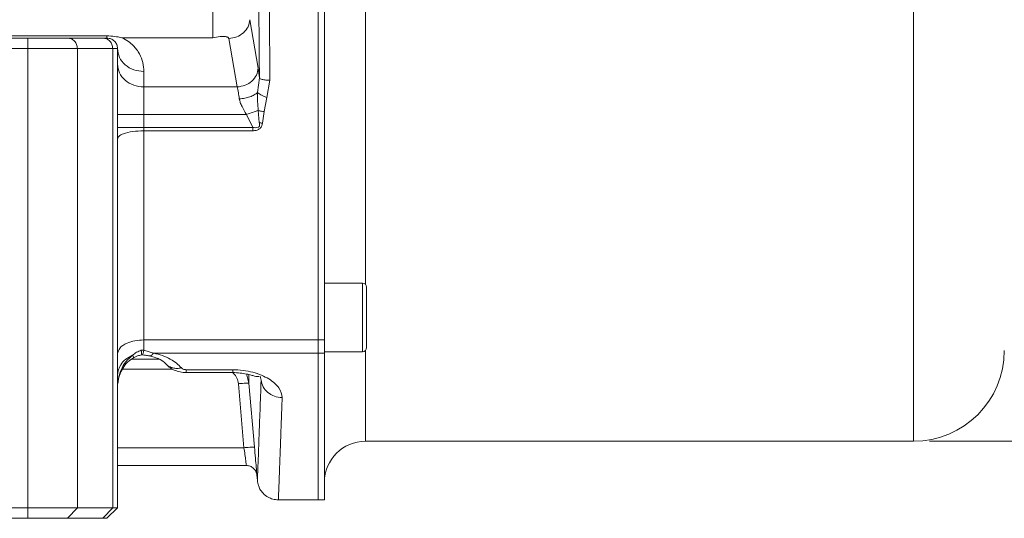
# Model space of a CAD drawing. Units: millimetres. Extents: x 0 to 1260, y 0 to 891.
# Drawn here: x 455 to 642, y 496 to 591 of the extents above; entities that cross this region are included whole.
import ezdxf

# ---------------------------------------------------------------- set-up
doc = ezdxf.new("R2010")
doc.units = ezdxf.units.MM
doc.header["$LTSCALE"] = 3
doc.linetypes.add('SLD-Durchgehend', pattern=[0])
doc.styles.add('SLDTEXTSTYLE0', font='ARIAL.TTF', dxfattribs={"width": 0.948})
doc.dimstyles.new('SLDDIMSTYLE0', dxfattribs={"dimtxt": 9, "dimasz": 7.5, "dimexe": 0, "dimexo": 0.0625, "dimgap": 2.25, "dimtad": 1, "dimdec": 0, "dimrnd": 1e-09, "dimzin": 12, "dimdsep": 46, "dimtxsty": 'SLDTEXTSTYLE0', "dimsah": 1, "dimcen": 0.09, "dimadec": 0, "dimazin": 3, "dimtfac": 1, "dimtdec": 3, "dimtofl": 0, "dimtmove": 0, "dimatfit": 3, "dimfxl": 1, "dimfrac": 2, "dimtolj": 1, "dimtzin": 12, "dimarcsym": 0})

# ---------------------------------------------------------------- blocks, each defined once
blk = doc.blocks.new('_D')
at = {"color": 7, "linetype": 'SLD-Durchgehend', "lineweight": 0}
for p, q in [((627.6, 741.76), (674.8, 741.76)), ((671.8, 741.76), (671.8, 510.96)), ((627.6, 510.96), (674.8, 510.96))]:
    blk.add_line(p, q, dxfattribs=at)
for points in [[(671.8, 741.76), (670.48, 734.26), (673.12, 734.26)], [(671.8, 510.96), (673.12, 518.46), (670.48, 518.46)]]:
    blk.add_solid(points, dxfattribs=at)
at = {"color": 7, "linetype": 'SLD-Durchgehend', "lineweight": 0, "char_height": 9, "attachment_point": 1, "rotation": 90, "style": 'SLDTEXTSTYLE0'}
for s, insert in [('231', (660.17, 622.61)), ('%%c', (660.2, 609.48))]:
    blk.add_mtext(s, dxfattribs=dict(at, insert=insert))

msp = doc.modelspace()

# ---------------------------------------------------------------- linework, layer by layer
at = {"color": 7, "linetype": 'SLD-Durchgehend', "lineweight": 15}
for p, q in [((511.7985, 722.5538), (511.7985, 530.1618)), ((512.9985, 722.5538), (512.9985, 530.1618)), ((450.7363, 587.7791), (471.7985, 587.7791)), ((435.8006, 587.3578), (456.7964, 587.3578)), ((464.3139, 587.3578), (471.0145, 587.3578)), ((473.7985, 585.3578), (473.7985, 498.3578)), ((520.1985, 540.9339), (512.9985, 540.9339)), ((511.7985, 530.1618), (511.7985, 527.6638)), ((512.9985, 530.1618), (512.9985, 527.6638)), ((512.9985, 527.9339), (520.1985, 527.9339)), ((511.7985, 527.6638), (511.7985, 499.8578)), ((512.9985, 527.6638), (512.9985, 499.8578)), ((486.7963, 523.9714), (495.6287, 523.9714)), ((501.003, 522.5349), (500.8449, 523.3005)), ((498.6983, 521.9607), (499.7554, 509.84)), ((520.7985, 510.9578), (624.5985, 510.9578)), ((473.7985, 506.3578), (498.2189, 506.3578)), ((500.2084, 504.5321), (500.2979, 503.5092)), ((456.7964, 498.3578), (435.8006, 498.3578)), ((472.8939, 498.3578), (466.1933, 498.3578)), ((471.7985, 496.3578), (473.7985, 498.3578)), ((472.8939, 498.3578), (473.7985, 498.3578)), ((473.798, 498.3573), (473.7985, 498.3578)), ((504.2827, 499.8578), (511.7985, 499.8578)), ((511.7985, 499.8578), (512.9985, 499.8578)), ((456.7964, 496.3578), (435.8006, 496.3578)), ((471.0145, 496.3578), (464.3139, 496.3578))]:
    msp.add_line(p, q, dxfattribs=at)
at = {"color": 8, "linetype": 'SLD-Durchgehend', "lineweight": 0}
for p, q in [((520.7985, 626.3578), (520.7985, 540.6631)), ((624.5985, 510.9578), (624.5985, 626.3578)), ((498.858, 590.8413), (500.4398, 581.6791)), ((491.8846, 587.4275), (474.6344, 587.4275)), ((494.8732, 587.2609), (496.455, 578.0899)), ((435.8006, 585.3578), (456.7964, 585.3578)), ((456.7964, 585.3578), (456.7964, 498.3578)), ((466.1933, 498.3578), (466.1933, 585.3578)), ((466.1933, 585.3578), (472.8939, 585.3578)), ((472.8939, 585.3578), (472.8939, 498.3578)), ((473.7985, 585.3578), (472.8939, 585.3578)), ((478.7985, 581.0277), (478.7985, 578.0899)), ((500.6881, 579.8281), (500.4398, 581.6791)), ((500.6881, 579.8281), (500.3397, 577.0464)), ((502.6805, 579.3706), (502.0714, 576.1028)), ((496.455, 578.0899), (478.7985, 578.0899)), ((502.0714, 576.1028), (501.5678, 573.4212)), ((478.7985, 572.8937), (478.7985, 570.4257)), ((498.2277, 572.8937), (478.7985, 572.8937)), ((499.4269, 570.4257), (498.2277, 572.8937)), ((500.4545, 573.6368), (500.6334, 571.3702)), ((501.5678, 573.4212), (501.2464, 571.218)), ((478.7985, 570.4257), (478.7985, 569.7983)), ((499.4269, 570.4257), (478.7985, 570.4257)), ((499.4269, 569.7983), (478.7985, 569.7983)), ((499.4269, 569.7983), (499.4269, 570.4257)), ((520.1985, 527.9339), (520.1985, 540.9339)), ((511.7985, 530.1618), (478.7985, 530.1618)), ((478.7985, 530.1618), (478.7985, 528.1891)), ((512.9985, 530.1618), (511.7985, 530.1618)), ((478.7985, 528.1891), (480.6095, 527.6638)), ((520.7985, 528.2048), (520.7985, 510.9578)), ((476.5038, 526.5319), (481.655, 526.5319)), ((480.6095, 527.6638), (511.7985, 527.6638)), ((511.7985, 527.6638), (512.9985, 527.6638)), ((484.2963, 524.6052), (474.7231, 524.6052)), ((486.7985, 524.5185), (495.625, 524.5185)), ((498.2129, 523.7035), (498.6983, 521.9607)), ((497.763, 509.7357), (496.7059, 521.8565)), ((497.763, 509.7357), (473.7985, 509.7357)), ((456.7964, 496.3578), (456.7964, 498.3578)), ((466.1933, 498.3578), (464.3139, 496.3578)), ((471.0145, 496.3578), (472.8939, 498.3578))]:
    msp.add_line(p, q, dxfattribs=at)
at = {"color": 7, "linetype": 'SLD-Durchgehend', "lineweight": 15}
for centre, radius, start, end in [((520.1985, 540.1339), 0.8, 0, 90), ((520.1985, 528.7339), 0.8, 270, 0), ((624.5985, 528.1578), 17.2, 270, 0), ((520.7985, 503.1578), 7.8, 90, 180)]:
    msp.add_arc(centre, radius, start, end, dxfattribs=at)
at = {"color": 8, "linetype": 'SLD-Durchgehend', "lineweight": 0}
for points, knots in [([(503.4443, 722.5538), (503.3868, 719.8153), (503.2732, 714.3967), (503.1208, 706.0424), (502.9839, 697.6789), (502.8468, 688.136), (502.7168, 677.3628), (502.6032, 665.3301), (502.5195, 653.1676), (502.4667, 640.8785), (502.4453, 628.4669), (502.4556, 616.1001), (502.4982, 603.7858), (502.5698, 591.5063), (502.6435, 583.4296), (502.6805, 579.3706)], [0, 0, 0, 0, 0.06457563, 0.12777008, 0.18958344, 0.25001583, 0.33470141, 0.41803279, 0.50001042, 0.58360625, 0.66693767, 0.75000524, 0.8324796, 0.91581102, 1, 1, 1, 1]), ([(500.6881, 579.8281), (500.6504, 583.9379), (500.5749, 592.1583), (500.5005, 604.722), (500.4776, 613.1688), (500.4662, 617.392)], [0, 0, 0, 0, 0.33330895, 0.66667485, 1, 1, 1, 1]), ([(498.858, 590.8413), (498.7911, 590.39), (498.6573, 589.4873), (497.7328, 588.3226), (496.424, 587.4806), (495.3901, 587.3342), (494.8732, 587.2609)], [0, 0, 0, 0, 0.25000008, 0.50000004, 0.75000002, 1, 1, 1, 1]), ([(494.8732, 587.2609), (494.8581, 587.3046), (494.828, 587.3912), (494.6862, 587.5046), (494.4874, 587.5913), (494.1854, 587.6636), (493.7476, 587.6909), (492.9539, 587.5947), (492.3315, 587.4973), (491.8846, 587.4275)], [0, 0, 0, 0, 0.075869679, 0.150490658, 0.225131984, 0.300882656, 0.43637692, 0.595358885, 1, 1, 1, 1]), ([(478.7985, 581.0277), (478.7604, 581.5871), (478.684, 582.708), (478.137, 584.1046), (477.4606, 585.1877), (476.7736, 585.9847), (475.908, 586.7615), (475.066, 587.2018), (474.6344, 587.4275)], [0, 0, 0, 0, 0.24320609, 0.48728094, 0.61616422, 0.73607729, 0.86469043, 1, 1, 1, 1]), ([(500.4398, 581.6791), (500.3739, 581.227), (500.2421, 580.3228), (499.318, 579.1549), (498.008, 578.3104), (496.9727, 578.1634), (496.455, 578.0899)], [0, 0, 0, 0, 0.2500008, 0.500001065, 0.7500008, 1, 1, 1, 1]), ([(502.6805, 579.3706), (502.4033, 579.3768), (501.8488, 579.3891), (501.212, 579.5085), (500.8068, 579.6609), (500.7277, 579.7724), (500.6881, 579.8281)], [0, 0, 0, 0, 0.2796946, 0.55928654, 0.77970897, 1, 1, 1, 1]), ([(496.455, 578.0899), (496.5382, 577.7583), (496.6897, 577.1543), (496.8183, 576.2546), (496.8763, 575.8487)], [0, 0, 0, 0, 0.54882268, 1, 1, 1, 1]), ([(500.3397, 577.0464), (500.143, 576.8914), (499.7496, 576.5814), (498.8984, 576.2176), (497.9252, 575.9507), (497.2257, 575.8827), (496.8763, 575.8487)], [0, 0, 0, 0, 0.24995932, 0.49986781, 0.75018311, 1, 1, 1, 1]), ([(502.0714, 576.1028), (501.8668, 576.1801), (501.4576, 576.3345), (500.7891, 576.6726), (500.5099, 576.9049), (500.3397, 577.0464)], [0, 0, 0, 0, 0.2808384, 0.56160469, 1, 1, 1, 1]), ([(496.8763, 575.8487), (496.928, 575.6108), (497.0333, 575.1266), (497.5047, 574.1368), (497.9369, 573.3938), (498.2277, 572.8937)], [0, 0, 0, 0, 0.24004889, 0.48850931, 1, 1, 1, 1]), ([(498.2277, 572.8937), (498.6274, 573.0271), (499.4267, 573.2938), (500.1119, 573.5225), (500.4544, 573.6368)], [0, 0, 0, 0, 0.500027029, 1, 1, 1, 1]), ([(500.4545, 573.6368), (500.6492, 573.5847), (500.9973, 573.4914), (501.3933, 573.4427), (501.5678, 573.4212)], [0, 0, 0, 0, 0.55955355, 1, 1, 1, 1]), ([(500.6334, 571.3702), (500.6613, 571.1848), (500.6956, 570.957), (500.7037, 570.7058), (500.6804, 570.6276), (500.638, 570.5627), (500.5559, 570.5052), (500.3293, 570.4079), (499.9398, 570.3499), (499.5992, 570.4002), (499.4269, 570.4257)], [0, 0, 0, 0, 0.27404361, 0.33673201, 0.36549533, 0.39337691, 0.44994115, 0.50884918, 0.75163872, 1, 1, 1, 1]), ([(501.2464, 571.218), (501.2009, 571.0124), (501.1329, 570.7043), (500.9209, 570.3323), (500.5933, 570.0516), (500.0813, 569.837), (499.6453, 569.8112), (499.4269, 569.7983)], [0, 0, 0, 0, 0.25169315, 0.377024, 0.50201907, 0.75048891, 1, 1, 1, 1]), ([(501.2464, 571.218), (501.1422, 571.24), (500.934, 571.2838), (500.7336, 571.3414), (500.6334, 571.3702)], [0, 0, 0, 0, 0.4999999, 1, 1, 1, 1]), ([(478.7985, 569.7983), (478.0647, 569.7687), (476.5974, 569.7096), (474.9541, 569.2895), (473.9734, 568.7725), (473.8568, 568.4107), (473.7985, 568.2298)], [0, 0, 0, 0, 0.27965747, 0.55920266, 0.77967329, 1, 1, 1, 1]), ([(473.7985, 527.4941), (473.8928, 527.8856), (474.0813, 528.6685), (475.4206, 529.5452), (477.0687, 530.0685), (478.222, 530.1307), (478.7985, 530.1618)], [0, 0, 0, 0, 0.27965747, 0.55920266, 0.77967329, 1, 1, 1, 1]), ([(478.2852, 528.1984), (477.9863, 528.0845), (477.3838, 527.8549), (476.9061, 527.4591), (476.6654, 527.2597)], [0, 0, 0, 0, 0.49607852, 1, 1, 1, 1]), ([(478.7985, 528.1891), (478.7168, 528.207), (478.5923, 528.2344), (478.4149, 528.2261), (478.3281, 528.2076), (478.2852, 528.1984)], [0, 0, 0, 0, 0.4912985, 0.74911052, 1, 1, 1, 1]), ([(476.6653, 527.2597), (476.2116, 527.032), (475.3041, 526.5766), (474.1168, 525.2803), (473.919, 524.134), (473.7985, 523.4349)], [0, 0, 0, 0, 0.28074256, 0.56141414, 1, 1, 1, 1]), ([(473.8877, 521.9485), (473.9067, 522.2248), (473.9663, 523.0929), (474.4387, 524.4917), (475.2765, 526.0948), (476.2035, 526.8723), (476.6654, 527.2597)], [0, 0, 0, 0, 0.1348442, 0.42365183, 0.71284275, 1, 1, 1, 1]), ([(476.6654, 527.2597), (476.7291, 527.1288), (476.8551, 526.8698), (476.8622, 526.8273), (476.8657, 526.8063)], [0, 0, 0, 0, 0.50545654, 1, 1, 1, 1]), ([(480.6095, 527.6638), (480.4908, 527.5168), (480.2533, 527.2226), (479.9889, 527.0765), (479.8683, 527.1361), (479.8412, 527.1495)], [0, 0, 0, 0, 0.43666496, 0.87332944, 1, 1, 1, 1]), ([(480.6095, 527.6638), (481.1954, 527.5203), (482.3699, 527.2326), (483.8406, 526.5532), (485.0653, 525.7578), (485.6216, 525.1564), (485.9005, 524.8549)], [0, 0, 0, 0, 0.24824096, 0.49769116, 0.74824276, 1, 1, 1, 1]), ([(482.8587, 525.7388), (482.9097, 525.6692), (483.1011, 525.4078), (483.5887, 525.0924), (484.2854, 524.8252), (485.0735, 524.7282), (485.6248, 524.8127), (485.9005, 524.8549)], [0, 0, 0, 0, 0.08320703, 0.31240489, 0.541603, 0.77080137, 1, 1, 1, 1]), ([(485.9005, 524.8549), (485.9447, 524.8094), (486.0328, 524.7187), (486.2437, 524.6105), (486.5044, 524.5343), (486.7006, 524.5238), (486.7985, 524.5185)], [0, 0, 0, 0, 0.25288972, 0.50338301, 0.75240021, 1, 1, 1, 1]), ([(486.7985, 524.5185), (486.7985, 524.371), (486.7985, 524.0759), (486.7985, 523.9273), (486.7985, 523.9728), (486.7985, 523.9735)], [0, 0, 0, 0, 0.49614804, 0.99229608, 1, 1, 1, 1]), ([(495.625, 524.5185), (496.2851, 524.4932), (497.6072, 524.4424), (499.4674, 524.057), (501.1196, 523.495), (502.5163, 522.7808), (503.6169, 521.9643), (504.7185, 520.7854), (504.8801, 519.8589), (504.9878, 519.2414)], [0, 0, 0, 0, 0.1234912, 0.24733935, 0.37174313, 0.49674321, 0.62228254, 0.74824464, 1, 1, 1, 1]), ([(495.625, 523.9736), (495.625, 523.9729), (495.625, 523.9273), (495.625, 524.0759), (495.625, 524.371), (495.625, 524.5185)], [0, 0, 0, 0, 0.00786019, 0.5039301, 1, 1, 1, 1]), ([(495.6356, 523.8812), (495.6729, 523.8588), (496.027, 523.6456), (496.4766, 522.9365), (496.6295, 522.2165), (496.7059, 521.8565)], [0, 0, 0, 0, 0.05557023, 0.52770425, 1, 1, 1, 1]), ([(498.6983, 523.5889), (498.6983, 523.4118), (498.6983, 522.481), (498.6983, 522.1935), (498.6983, 521.9607)], [0, 0, 0, 0, 0.190271007, 1, 1, 1, 1]), ([(501.003, 522.5349), (500.9313, 520.5529), (500.7878, 516.5885), (500.6146, 511.8918), (500.4747, 508.1605), (500.3724, 505.4596), (500.3149, 503.9514), (500.2911, 503.3298), (500.2979, 503.5092), (500.2979, 503.5092)], [0, 0, 0, 0, 0.16663975, 0.33332143, 0.49997978, 0.66664661, 0.83331839, 0.99998949, 1, 1, 1, 1]), ([(504.9878, 519.2414), (504.4923, 519.2929), (503.5014, 519.3959), (502.2273, 520.1467), (501.2905, 521.2232), (501.0988, 522.0976), (501.003, 522.5349)], [0, 0, 0, 0, 0.24999995, 0.49999993, 0.74999995, 1, 1, 1, 1]), ([(504.9878, 519.2414), (504.932, 517.6657), (504.8215, 514.544), (504.6809, 510.642), (504.5609, 507.3503), (504.4497, 504.3338), (504.3581, 501.8651), (504.2946, 500.1702), (504.2867, 499.9616), (504.2827, 499.8578)], [0, 0, 0, 0, 0.12864322, 0.25486199, 0.3786567, 0.50002772, 0.66814339, 0.83480041, 1, 1, 1, 1]), ([(497.763, 509.7357), (497.8233, 509.2909), (497.9439, 508.4026), (498.0967, 507.2621), (498.1876, 506.5687), (498.2269, 506.2769), (498.216, 506.3581), (498.216, 506.3583)], [0, 0, 0, 0, 0.25104866, 0.501457583, 0.755766166, 0.999545632, 1, 1, 1, 1]), ([(499.7554, 509.84), (499.816, 509.142), (499.9371, 507.7465), (500.0881, 505.9667), (500.1804, 504.8685), (500.2196, 504.3982), (500.2084, 504.5321), (500.2084, 504.5321)], [0, 0, 0, 0, 0.25020992, 0.5002322, 0.75014892, 0.99999851, 1, 1, 1, 1])]:
    msp.add_open_spline(points, degree=3, knots=knots, dxfattribs=at)
for points in [[(491.8846, 595.6399), (491.8846, 594.8605), (491.8846, 593.3016), (491.8846, 590.9313), (491.8846, 588.8217), (491.8846, 587.8922), (491.8846, 587.4275)], [(471.7985, 587.7791), (471.7985, 587.6568), (471.7985, 587.4122), (471.7985, 587.3759), (471.7985, 587.3578)], [(456.7964, 585.3578), (456.7964, 585.6199), (456.7964, 586.144), (456.7964, 586.8051), (456.7964, 587.2676), (456.7964, 587.3277), (456.7964, 587.3578)], [(464.3139, 587.3578), (464.5602, 587.3277), (465.0528, 587.2676), (465.674, 586.8051), (466.1086, 586.144), (466.1651, 585.6199), (466.1933, 585.3578)], [(471.0145, 587.3578), (471.2608, 587.3277), (471.7533, 587.2676), (472.3745, 586.8051), (472.8091, 586.144), (472.8656, 585.6199), (472.8939, 585.3578)], [(466.1933, 585.3578), (465.7601, 585.3578), (464.8937, 585.3578), (462.6115, 585.3578), (459.8532, 585.3578), (457.8153, 585.3578), (456.7964, 585.3578)], [(473.7985, 585.3578), (473.8736, 584.7904), (474.024, 583.6556), (475.1802, 582.2243), (476.8329, 581.2229), (478.1433, 581.0928), (478.7985, 581.0277)], [(478.7985, 578.0899), (478.1433, 578.1549), (476.8329, 578.2851), (475.1802, 579.2865), (474.024, 580.7178), (473.8736, 581.8526), (473.7985, 582.42)], [(478.7985, 578.0899), (478.7985, 577.7936), (478.7985, 577.2011), (478.7985, 575.9239), (478.7985, 574.4655), (478.7985, 573.4176), (478.7985, 572.8937)], [(478.7985, 572.8937), (478.1433, 572.8937), (476.8329, 572.8937), (475.1802, 572.8937), (474.024, 572.8937), (473.8736, 572.8937), (473.7985, 572.8937)], [(473.7985, 570.4257), (473.8736, 570.4257), (474.024, 570.4257), (475.1802, 570.4257), (476.8329, 570.4257), (478.1433, 570.4257), (478.7985, 570.4257)], [(478.7985, 569.7983), (478.7985, 565.2011), (478.7985, 556.0068), (478.7985, 542.7364), (478.7985, 534.3533), (478.7985, 530.1618)], [(496.7059, 521.8565), (496.9656, 521.8781), (497.4851, 521.9213), (498.1416, 521.9624), (498.6031, 521.9797), (498.6665, 521.9671), (498.6983, 521.9607)], [(499.7554, 509.84), (499.7238, 509.8463), (499.6608, 509.859), (499.1993, 509.8417), (498.5427, 509.8005), (498.0229, 509.7573), (497.763, 509.7357)]]:
    msp.add_open_spline(points, degree=3, dxfattribs=at)
at = {"color": 7, "linetype": 'SLD-Durchgehend', "lineweight": 15}
for points, knots in [([(474.6344, 587.4275), (474.1775, 587.5214), (473.2645, 587.7092), (472.2869, 587.7558), (471.7985, 587.7791)], [0, 0, 0, 0, 0.50034799, 1, 1, 1, 1]), ([(456.7964, 587.3578), (457.592, 587.3578), (459.2219, 587.3578), (461.4518, 587.3578), (463.2871, 587.3578), (463.9771, 587.3578), (464.3139, 587.3578)], [0, 0, 0, 0, 0.24407756, 0.5, 0.75592244, 1, 1, 1, 1]), ([(500.3397, 577.0464), (500.3272, 576.4611), (500.3028, 575.318), (500.4047, 574.1881), (500.4545, 573.6368)], [0, 0, 0, 0, 0.51204752, 1, 1, 1, 1]), ([(520.9985, 528.7345), (520.9985, 528.7514), (520.9985, 528.7853), (520.9985, 529.1351), (520.9985, 529.6915), (520.9985, 530.6566), (520.9985, 532.2047), (520.9985, 534.0203), (520.9985, 535.51), (520.9985, 536.6358), (520.9985, 537.6672), (520.9985, 538.8155), (520.9985, 539.798), (520.9985, 540.1957), (520.9985, 540.1286), (520.9985, 540.126)], [0, 0, 0, 0, 0.06414914, 0.12965961, 0.19517008, 0.25931922, 0.3784852, 0.49765118, 0.56180031, 0.62731079, 0.69282126, 0.75697039, 0.87613637, 0.99530235, 1, 1, 1, 1]), ([(478.3791, 527.3575), (478.3811, 527.3498), (478.3872, 527.3251), (478.3582, 527.59), (478.3095, 527.9956), (478.2852, 528.1984)], [0, 0, 0, 0, 0.18534336, 0.59267093, 1, 1, 1, 1]), ([(478.4866, 527.3592), (478.5016, 527.3513), (478.5515, 527.325), (478.6595, 527.5847), (478.7522, 527.9876), (478.7985, 528.1891)], [0, 0, 0, 0, 0.17692215, 0.58846111, 1, 1, 1, 1]), ([(473.8405, 521.8986), (473.9272, 522.4017), (474.1003, 523.4061), (474.7493, 524.7851), (475.65, 525.9971), (476.4642, 526.5369), (476.8669, 526.8039)], [0, 0, 0, 0, 0.25383611, 0.5066548, 0.75597141, 1, 1, 1, 1]), ([(476.8583, 526.7992), (477.0189, 526.881), (477.2545, 527.0009), (477.7583, 527.1972), (478.1125, 527.2668), (478.3839, 527.3202)], [0, 0, 0, 0, 0.33373386, 0.48943378, 1, 1, 1, 1]), ([(478.4791, 527.3224), (478.6868, 527.3012), (479.1521, 527.2535), (479.5916, 527.1693), (479.8349, 527.1227)], [0, 0, 0, 0, 0.44630947, 1, 1, 1, 1]), ([(479.8577, 527.1189), (480.2719, 527.0171), (481.078, 526.819), (482.2067, 526.3085), (482.5777, 525.9701), (482.8191, 525.7499)], [0, 0, 0, 0, 0.26954409, 0.52464356, 1, 1, 1, 1]), ([(482.8196, 525.7492), (483.062, 525.495), (483.5543, 524.9788), (484.5362, 524.4221), (485.6538, 524.0425), (486.4181, 523.995), (486.7985, 523.9714)], [0, 0, 0, 0, 0.2436672, 0.49485522, 0.74865029, 1, 1, 1, 1]), ([(495.625, 523.9714), (496.1121, 523.954), (497.0645, 523.9198), (498.246, 523.7089), (499.1438, 523.4859), (499.9757, 523.2563), (500.4054, 523.1455), (500.5642, 523.2635), (500.5952, 523.2865)], [0, 0, 0, 0, 0.17030068, 0.33300564, 0.4889702, 0.6397834, 0.92980896, 1, 1, 1, 1]), ([(498.216, 506.3578), (498.4652, 506.3307), (498.9635, 506.2765), (499.6031, 505.8566), (500.0711, 505.2514), (500.1638, 504.7589), (500.2101, 504.5126)], [0, 0, 0, 0, 0.25001205, 0.50001633, 0.75003236, 1, 1, 1, 1]), ([(500.2979, 503.5092), (500.3461, 503.2004), (500.4333, 502.642), (500.8048, 501.822), (501.3984, 501.0083), (502.2447, 500.3625), (503.2535, 499.939), (503.9194, 499.8865), (504.2827, 499.8578)], [0, 0, 0, 0, 0.157669298, 0.285178381, 0.45230742, 0.66355778, 0.816413586, 1, 1, 1, 1]), ([(456.7964, 498.3578), (457.2732, 498.3581), (458.2368, 498.3586), (459.7231, 498.3576), (461.2296, 498.358), (462.6739, 498.3577), (463.9649, 498.3579), (464.9558, 498.3578), (465.7053, 498.3585), (466.0298, 498.358), (466.1933, 498.3578)], [0, 0, 0, 0, 0.11708611, 0.23665281, 0.37272497, 0.5127432, 0.64881543, 0.78883375, 0.89353659, 1, 1, 1, 1]), ([(464.3139, 496.3578), (464.227, 496.3578), (464.0966, 496.3578), (463.8304, 496.3578), (463.5914, 496.3578), (463.2587, 496.3578), (462.8933, 496.3578), (462.4872, 496.3578), (462.0536, 496.3578), (461.5933, 496.3578), (461.0027, 496.3578), (460.4826, 496.3578), (459.945, 496.3578), (459.3911, 496.3578), (458.8198, 496.3578), (458.2175, 496.3578), (457.5819, 496.3578), (457.0591, 496.3578), (456.7964, 496.3578)], [0, 0, 0, 0, 0.07301489, 0.10949441, 0.18250709, 0.21898665, 0.29200128, 0.36501516, 0.40149472, 0.4745082, 0.5475224, 0.62053589, 0.65701545, 0.7300293, 0.80304401, 0.83952355, 0.91937851, 1, 1, 1, 1]), ([(471.7985, 496.3578), (471.7948, 496.3578), (471.7873, 496.3578), (471.7274, 496.3578), (471.6318, 496.3578), (471.52, 496.3578), (471.387, 496.3578), (471.2363, 496.3578), (471.0885, 496.3578), (471.0145, 496.3578)], [0, 0, 0, 0, 0.15599849, 0.31199696, 0.46799541, 0.6239939, 0.70197144, 0.85078408, 1, 1, 1, 1])]:
    msp.add_open_spline(points, degree=3, knots=knots, dxfattribs=at)
for points in [[(471.7985, 587.3578), (471.7651, 587.3578), (471.6982, 587.3578), (471.2424, 587.3578), (471.0145, 587.3578)], [(471.7985, 587.3578), (472.0606, 587.3277), (472.5847, 587.2676), (473.2458, 586.8051), (473.7083, 586.144), (473.7684, 585.6199), (473.7985, 585.3578)]]:
    msp.add_open_spline(points, degree=3, dxfattribs=at)

# ---------------------------------------------------------------- dimensions: what is measured, and where the dimension line sits
at = {"color": 7, "linetype": 'SLD-Durchgehend', "lineweight": 0}
dim = msp.add_linear_dim(base=(671.7997, 510.9578), p1=(624.5985, 741.7578), p2=(624.5985, 510.9578), angle=90, text='%%c<>', dimstyle='SLDDIMSTYLE0', dxfattribs=at)
dim.commit()
dim.dimension.update_dxf_attribs({"geometry": '_D', "text_midpoint": (671.7997, 626.3578), "dimtype": 160})

doc.saveas('drawing.dxf')
